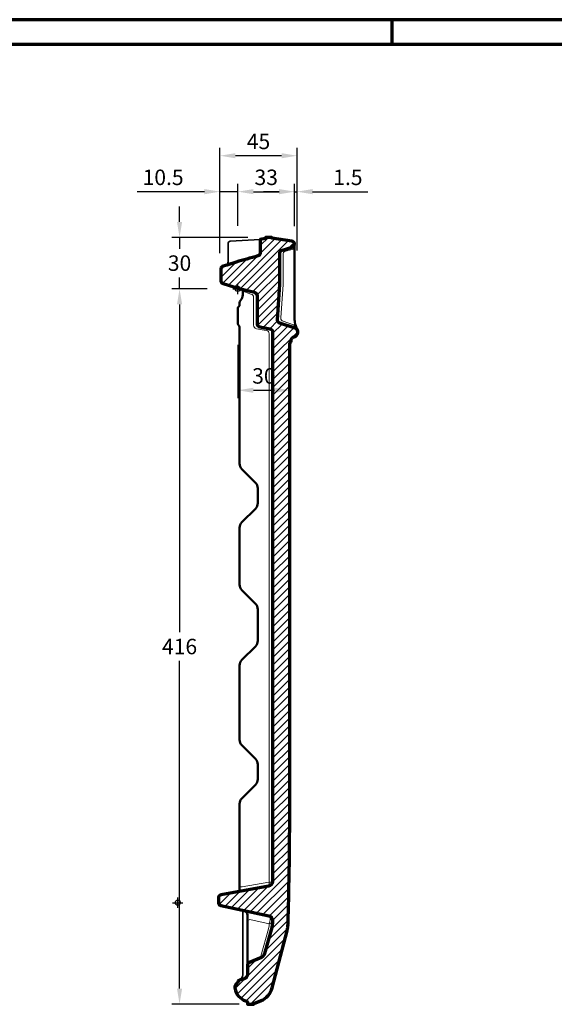
# Model space of a CAD drawing. Units: millimetres. Extents: x -439 to 1215, y 0 to 859.
# Drawn here: x 448 to 760, y 286 to 859 of the extents above; entities that cross this region are included whole.
import ezdxf
from ezdxf.enums import TextEntityAlignment as Align

# ---------------------------------------------------------------- set-up
doc = ezdxf.new("R2010")
doc.units = ezdxf.units.MM
doc.header["$PDMODE"] = 34
doc.header["$PDSIZE"] = 3
doc.layers.add('Basispunkt', color=191, linetype='Continuous', plot=False)
for name, color, linetype, lineweight in [('BEMASSUNG', 160, 'Continuous', 25), ('CREATON_Linie 0.20 (rot)', 10, 'Continuous', 20), ('CREATON_Linie 0.35', 3, 'Continuous', 35), ('CREATON_Linie 0.50', 7, 'Continuous', 50), ('CREATON_Linie 0.70', 4, 'Continuous', 70), ('CREATON_PAPIER', 4, 'Continuous', 70), ('CREATON_PAPIER-Dateiname', 251, 'Continuous', 70), ('CREATON_Schraffur 0.25', 1, 'Continuous', 30)]:
    doc.layers.add(name, color=color, linetype=linetype, lineweight=lineweight)
doc.styles.add('ARIAL', font='arial.ttf')
doc.dimstyles.new('CREATON M1-1', dxfattribs={"dimscale": 3, "dimtxt": 3, "dimasz": 3, "dimexe": 1.5, "dimexo": 0.625, "dimgap": 1.25, "dimtad": 1, "dimtih": 1, "dimtoh": 1, "dimdec": 1, "dimdsep": 46, "dimtxsty": 'ARIAL', "dimcen": 2.5, "dimclrd": 256, "dimclre": 256, "dimclrt": 256, "dimadec": 0, "dimazin": 0, "dimtfac": 1, "dimtdec": 1, "dimtmove": 0, "dimatfit": 3, "dimfxl": 1.25, "dimtvp": 1, "dimtolj": 1, "dimtzin": 0, "dimlwd": -1, "dimlwe": -1, "dimarcsym": 0})

# ---------------------------------------------------------------- blocks, each defined once
blk = doc.blocks.new('CREATON_DIN-A3')
blk.add_lwpolyline([(13, 292), (13, 5), (415, 5), (415, 292)], close=True)
at = {"layer": 'CREATON_PAPIER', "color": 2}
blk.add_line((230, 292), (230, 297), dxfattribs=at)
blk.add_lwpolyline([(0, 0), (420, 0), (420, 297), (0, 297)], close=True, dxfattribs=at)
blk = doc.blocks.new('CREATON_DIN-A3 _PRODZ - Ziegel')
at = {"xscale": 0.9642857142857143, "yscale": 0.9642857142857143, "zscale": 0.9642857142857143}
blk.add_blockref('CREATON_DIN-A3', (0, 0), dxfattribs=at)
at = {"layer": 'CREATON_PAPIER', "color": 7, "style": 'ARIAL'}
for tag, p in [('MAßSTAB', (300.81, 34.36)), ('PRODUKT-ZEILE1', (357.03, 16.85)), ('DATUM', (300.81, 14.5)), ('PRODUKT-ZEILE2', (357.03, 12.5))]:
    blk.add_attdef(tag, text='', height=2.75, dxfattribs=at).set_placement(p, align=Align.MIDDLE_CENTER)
at = {"layer": 'CREATON_PAPIER-Dateiname', "style": 'ARIAL'}
blk.add_attdef('DATEINAME', (11.95, 32.54), '', height=2, rotation=90, dxfattribs=at)
blk = doc.blocks.new('CREATON_MIK_Längshalber_Schnitt B-B')
at = {"layer": 'CREATON_Schraffur 0.25'}
h = blk.add_hatch(dxfattribs=at)
h.set_pattern_fill('ANSI31', color=256)
edge = h.paths.add_edge_path()
edge.add_line((29.97, -332.83), (30.23, -299.63))
edge.add_line((30.23, -299.63), (30.24, -31.76))
edge.add_arc((31.03, -31.79), 0.79, 134.3848, 178.0161, ccw=False)
edge.add_arc((29.7, -30.27), 1.23, 308.9714, 358.3584)
edge.add_line((30.93, -30.3), (30.93, -29.93))
edge.add_arc((33.27, -30.12), 2.34, 118.3194, 175.2987, ccw=False)
edge.add_line((32.16, -28.06), (33.48, -27.44))
edge.add_arc((32.49, -25.35), 2.31, 295.3652, 355.334)
edge.add_line((34.79, -25.54), (34.8, -25.04))
edge.add_line((34.8, -25.04), (34.8, -24.74))
edge.add_arc((32.8, -24.74), 2, 0, 72.3155)
edge.add_line((33.41, -22.84), (24.39, -19.96))
edge.add_arc((25, -18.06), 2, 176.1371, 252.3155, ccw=False)
edge.add_line((23, -17.92), (24.39, 2.54))
edge.add_line((24.39, 2.54), (24.39, 21.08))
edge.add_arc((25.68, 21.07), 1.29, 110.7572, 179.5383, ccw=False)
edge.add_line((25.22, 22.28), (31.45, 24.19))
edge.add_arc((30.97, 26.13), 2, 283.6454, 357.6055)
edge.add_arc((31.14, 26.05), 1.84, 360, 439.7338)
edge.add_line((31.46, 27.86), (19.73, 29.54))
edge.add_line((19.73, 29.54), (19.73, 30))
edge.add_line((19.73, 30), (16.07, 30))
edge.add_line((16.07, 30), (16.07, 29.34))
edge.add_line((16.07, 29.34), (13, 28.79))
edge.add_line((13, 28.79), (13, 21.07))
edge.add_arc((11, 21.07), 2, 285.8085, 360, ccw=False)
edge.add_arc((-605.65, 2199.04), 2265.59, 285.47822, 285.8085, ccw=False)
edge.add_line((-1.03, 15.63), (-6.42, 13.9))
edge.add_line((-6.42, 13.9), (-8.64, 13.21))
edge.add_arc((-8.16, 11.44), 1.84, 105.2968, 180.1237)
edge.add_line((-10, 11.43), (-10, 4.91))
edge.add_arc((-8.16, 4.91), 1.84, 179.8763, 254.7032)
edge.add_line((-8.64, 3.13), (0.8, 0.23))
edge.add_line((0.8, 0.23), (9.6, -1.98))
edge.add_arc((9.12, -3.92), 2, 0, 75.9608, ccw=False)
edge.add_line((11.12, -3.92), (11.12, -20.17))
edge.add_arc((13.12, -20.17), 2, 180, 260)
edge.add_line((12.77, -22.14), (18.53, -23.15))
edge.add_arc((18.18, -25.12), 2, -0.0003, 80, ccw=False)
edge.add_line((20.18, -25.12), (20.18, -344.59))
edge.add_arc((17.33, -344.63), 2.85, -79.4469, 0.7995, ccw=False)
edge.add_line((17.86, -347.43), (-9.82, -352.4))
edge.add_arc((-9.49, -354.21), 1.84, 100.3415, 180)
edge.add_line((-11.34, -354.21), (-11.34, -356.91))
edge.add_arc((-9.49, -356.91), 1.84, 180, 257.5951)
edge.add_line((-9.89, -358.71), (18.01, -364.67))
edge.add_line((18.01, -364.67), (18.92, -365.04))
edge.add_line((18.92, -365.04), (19.58, -365.63))
edge.add_line((19.58, -365.63), (20.03, -366.46))
edge.add_line((20.03, -366.46), (20.18, -367.37))
edge.add_line((20.18, -367.37), (20.18, -367.44))
edge.add_line((20.18, -367.44), (20.18, -368.55))
edge.add_line((20.18, -368.55), (19.77, -371.38))
edge.add_line((19.77, -371.38), (15.41, -386.62))
edge.add_line((15.41, -386.62), (15.11, -387.46))
edge.add_line((15.11, -387.46), (14.52, -388.33))
edge.add_line((14.52, -388.33), (13.65, -388.91))
edge.add_line((13.65, -388.91), (6.71, -391.76))
edge.add_line((6.71, -391.76), (6.24, -392.05))
edge.add_line((6.24, -392.05), (5.88, -392.45))
edge.add_line((5.88, -392.45), (5.65, -392.94))
edge.add_line((5.65, -392.94), (5.57, -393.49))
edge.add_line((5.57, -393.49), (5.57, -397.51))
edge.add_line((5.57, -397.51), (5.57, -398.7))
edge.add_arc((2.98, -398.7), 2.59, -37.1894, 0.0135, ccw=False)
edge.add_arc((3, -398.72), 2.56, 285.1532, 322.8421, ccw=False)
edge.add_line((3.67, -401.19), (2.49, -401.51))
edge.add_line((2.49, -401.51), (1.32, -401.83))
edge.add_arc((1.8, -403.6), 1.84, 105.2846, 135.1457)
edge.add_arc((1.82, -403.61), 1.86, 135.4202, 164.9955)
edge.add_arc((-1.75, -402.66), 1.84, 300.2557, 345.1656, ccw=False)
edge.add_arc((0.11, -405.84), 1.85, 120.362, 150.1243)
edge.add_arc((0.15, -405.86), 1.89, 150.4665, 177.3717)
edge.add_line((-1.74, -405.77), (-1.74, -406.56))
edge.add_arc((2.9, -406.56), 4.64, 180.0164, 199.7367)
edge.add_arc((7.59, -404.91), 9.61, 199.5524, 229.0695)
edge.add_arc((10.02, -401.86), 13.52, 229.7592, 250.7469)
edge.add_line((5.57, -414.62), (5.57, -416))
edge.add_line((5.57, -416), (9.22, -416))
edge.add_line((9.22, -416), (9.22, -415.54))
edge.add_line((9.22, -415.54), (13.48, -413.97))
edge.add_arc((9.33, -403.76), 11.02, 292.1146, 345.5192)
edge.add_line((20, -406.52), (28.61, -373.39))
edge.add_arc((10.65, -368.72), 18.55, 345.4396, 351.9051)
edge.add_arc((10.65, -368.72), 18.56, 351.9046, 358.3682)
edge.add_arc((-2533.16, -296.4), 2563.39, 358.3714, 359.18565)
at = {"layer": 'Basispunkt'}
for p in [(0, 0), (-35, -357)]:
    blk.add_point(p, dxfattribs=at)
at = {"layer": 'CREATON_Linie 0.20 (rot)'}
for points in [[(33.99, -22.45, 0.210345), (32.37, -20.96), (26.29, -18.84, -0.345198), (24.97, -16.9), (26.29, 2.54), (26.29, 20.55, -0.309461), (27.08, 21.69), (31.52, 22.97, 0.334402), (32.97, 24.74)], [(17.92, -347.42, 0.151469), (18.18, -344.99), (18.18, -26.12, 0.363972), (16.53, -24.15), (10.77, -23.14, -0.36397), (9.12, -21.17), (9.12, -4.92, 0.345512), (7.6, -2.98), (2.83, -1.37)], [(20.18, -367.46, -0.160165), (19.9, -368.25, -0.034427), (19.71, -368.46, -0.029295), (19.5, -368.64, -0.066319), (18.86, -369, -0.051017), (18.15, -369.2), (6.92, -366.8, 0.113497), (6.03, -367.16, 0.212248), (5.57, -367.89)]]:
    blk.add_lwpolyline(points, format="xyb", dxfattribs=at)
for points in [[(1, -347.73), (2.51, -347.73), (17.92, -344.98), (20.18, -345.02)], [(18.01, -364.72), (18.48, -365.08), (18.71, -365.64), (18.81, -366.85), (18.81, -366.85), (18.6, -368.07), (18.15, -369.18), (18.15, -370.44), (17.9, -372.13), (13.33, -388.14), (13.65, -388.91)], [(5.57, -391.95), (5.71, -391.48), (6.03, -391.14), (6.92, -390.78), (13.33, -388.14), (14.27, -388.01), (14.71, -387.82), (15.06, -387.52)]]:
    blk.add_lwpolyline(points, dxfattribs=at)
at = {"layer": 'CREATON_Linie 0.35'}
for points in [[(13, 28.79), (-4.47, 27.69, 0.404496), (-5.76, 26.29), (-5.76, 15.69, -0.176389), (-6.42, 13.9)], [(2.58, -361.37, -0.134324), (2.83, -362.19), (2.83, -399.05, -0.304645), (1.11, -401.61, 0.296598), (0.03, -403.12)]]:
    blk.add_lwpolyline(points, format="xyb", dxfattribs=at)
at = {"layer": 'CREATON_Linie 0.50'}
for points in [[(32.97, 26.06), (32.97, -16.38, 0.041088), (33.22, -19.42, 0.056872), (34.41, -23.56)], [(2.83, -0.28), (2.83, -0.28), (2.83, -3.53, -0.19538), (1.53, -6.75), (1.53, -6.75), (1.53, -6.75), (1.53, -6.75), (1.53, -6.75), (1.53, -6.75, 0.195191), (1.01, -8.04), (1.01, -9.48, -0.206738), (0.85, -9.84), (0.31, -10.34, 0.205294), (0.01, -11.07), (0.01, -20.28, 0.162547), (0.23, -20.91), (0.8, -21.61, -0.150851), (1.01, -22.12), (1.01, -101.56, 0.184307), (2.34, -104.82), (2.34, -104.82), (10.17, -112.71, -0.197841), (11.51, -115.96), (11.51, -115.96), (11.51, -124.58), (11.51, -124.58, -0.197652), (10.17, -127.83), (2.34, -135.72), (2.34, -135.72, 0.200028), (1.01, -138.97), (1.01, -138.97), (1.01, -171.98, 0.200391), (2.34, -175.24), (2.34, -175.24), (2.34, -175.24), (10.17, -183.12, -0.197841), (11.51, -186.38), (11.51, -186.38), (11.51, -204.66), (11.51, -204.66, -0.197652), (10.17, -207.91), (2.34, -215.8), (2.34, -215.8, 0.20039), (1.01, -219.06), (1.01, -262.2, 0.200048), (2.34, -265.44), (2.34, -265.44), (10.17, -273.33, -0.197678), (11.51, -276.59), (11.51, -276.59, -0.097972), (11.51, -276.59), (11.51, -285.21, -0.197652), (10.17, -288.46), (2.34, -296.35), (2.33, -296.36, 0.200064), (1.01, -299.59), (1.01, -350.45)]]:
    blk.add_lwpolyline(points, format="xyb", dxfattribs=at)
blk.add_lwpolyline([(5.57, -393.49), (5.57, -364.22), (5.43, -363.37), (5.03, -362.62), (4.41, -362.02), (3.49, -361.57)], dxfattribs=at)
at = {"layer": 'CREATON_Linie 0.70'}
for p, q in [((19.73, 29.54), (19.73, 29.54)), ((-10, 4.91), (-10, 4.91)), ((23.19, -15.16), (23.19, -15.16)), ((19.58, -365.63), (19.58, -365.63)), ((-0.83, -404.25), (-0.83, -404.25)), ((9.22, -416), (9.22, -416)), ((13.48, -413.97), (13.48, -413.97))]:
    blk.add_line(p, q, dxfattribs=at)
blk.add_lwpolyline([(29.97, -332.83), (30.23, -299.63), (30.24, -31.76, -0.192711), (30.48, -31.22, 0.21889), (30.93, -30.3), (30.93, -29.93, 0.096859), (30.93, -29.93, -0.253871), (32.16, -28.06), (33.48, -27.44, 0.267803), (34.79, -25.54), (34.8, -25.04), (34.8, -24.74, 0.326442), (33.41, -22.84), (24.39, -19.96, -0.345198), (23, -17.92), (24.39, 2.54), (24.39, 21.08, -0.309461), (25.22, 22.28), (31.45, 24.19, 0.334402), (32.97, 26.05, 0.362656), (31.46, 27.86), (19.73, 29.54), (19.73, 30), (16.07, 30), (16.07, 29.34), (13, 28.79), (13, 21.07, -0.335525), (11.54, 19.15, -0.001441), (-1.03, 15.63), (-6.42, 13.9), (-8.64, 13.21, 0.338612), (-10, 11.43), (-10, 4.91, 0.338612), (-8.64, 3.13), (0.8, 0.23), (9.6, -1.98, -0.344137), (11.12, -3.92), (11.12, -20.17, 0.36397), (12.77, -22.14), (18.53, -23.15, -0.363972), (20.18, -25.12), (20.18, -344.59, -0.365189), (17.86, -347.43), (-9.82, -352.4, 0.362284), (-11.34, -354.21), (-11.34, -356.91, 0.352131), (-9.89, -358.71), (18.01, -364.67), (18.92, -365.04), (19.58, -365.63), (20.03, -366.46), (20.18, -367.37), (20.18, -367.44), (20.18, -368.55), (19.77, -371.38), (15.41, -386.62), (15.11, -387.46), (14.52, -388.33), (13.65, -388.91), (6.71, -391.76), (6.24, -392.05), (5.88, -392.45), (5.65, -392.94), (5.57, -393.49), (5.57, -397.51), (5.57, -398.7, -0.163769), (5.04, -400.27, -0.165947), (3.67, -401.19), (2.49, -401.51), (1.32, -401.83, 0.131036), (0.5, -402.31, 0.129767), (0.02, -403.13, -0.198503), (-0.83, -404.25, 0.130597), (-1.5, -404.92, 0.117938), (-1.74, -405.77), (-1.74, -406.56, 0.086259), (-1.47, -408.13, 0.129509), (1.29, -412.18, 0.091833), (5.57, -414.62), (5.57, -416), (9.22, -416), (9.22, -415.54), (13.48, -413.97, 0.237333), (20, -406.52), (28.61, -373.39, 0.028219), (29.02, -371.33, 0.02821), (29.2, -369.25, 0.003553)], format="xyb", close=True, dxfattribs=at)
blk.add_lwpolyline([(30.24, -94.87), (30.24, -94.87), (30.24, -94.87), (30.24, -94.87), (30.24, -94.87), (30.24, -94.87), (30.24, -94.87)], close=True, dxfattribs=at)
blk = doc.blocks.new('*D26')
at = {"layer": 'BEMASSUNG', "transparency": 16777216}
for p, q in [((575.57, 670.06), (575.57, 639.14)), ((605.8, 650.62), (605.8, 639.14)), ((584.57, 643.64), (596.8, 643.64))]:
    blk.add_line(p, q, dxfattribs=at)
for points in [[(584.57, 645.14), (584.57, 642.14), (575.57, 643.64)], [(596.8, 645.14), (596.8, 642.14), (605.8, 643.64)]]:
    blk.add_solid(points, dxfattribs=at)
at = {"layer": 'Defpoints', "color": 0, "transparency": 16777216}
for p in [(575.57, 671.94), (605.8, 652.5), (605.8, 643.64)]:
    blk.add_point(p, dxfattribs=at)
at = {"layer": 'BEMASSUNG', "transparency": 16777216, "insert": (590.68, 651.99), "char_height": 9, "attachment_point": 5, "style": 'ARIAL'}
blk.add_mtext('\\A1;30', dxfattribs=at)
blk = doc.blocks.new('*D27')
at = {"layer": 'BEMASSUNG', "transparency": 16777216}
for p, q in [((575.56, 739.33), (575.56, 763.65)), ((608.53, 739.11), (608.53, 763.65)), ((584.56, 759.15), (599.53, 759.15))]:
    blk.add_line(p, q, dxfattribs=at)
for points in [[(584.56, 760.65), (584.56, 757.65), (575.56, 759.15)], [(599.53, 760.65), (599.53, 757.65), (608.53, 759.15)]]:
    blk.add_solid(points, dxfattribs=at)
at = {"layer": 'Defpoints', "color": 0, "transparency": 16777216}
for p in [(608.53, 759.15), (575.56, 737.46), (608.53, 737.24)]:
    blk.add_point(p, dxfattribs=at)
at = {"layer": 'BEMASSUNG', "transparency": 16777216, "insert": (592.05, 767.5), "char_height": 9, "attachment_point": 5, "style": 'ARIAL'}
blk.add_mtext('\\A1;33', dxfattribs=at)
blk = doc.blocks.new('*D28')
at = {"layer": 'BEMASSUNG', "transparency": 16777216}
for p, q in [((541.58, 741.59), (541.58, 750.59)), ((581.25, 732.59), (537.08, 732.59)), ((541.58, 732.59), (541.58, 725.94)), ((541.58, 702.59), (541.58, 709.24)), ((557.68, 702.59), (537.08, 702.59)), ((541.58, 693.59), (541.58, 684.59))]:
    blk.add_line(p, q, dxfattribs=at)
for points in [[(540.08, 741.59), (543.08, 741.59), (541.58, 732.59)], [(540.08, 693.59), (543.08, 693.59), (541.58, 702.59)]]:
    blk.add_solid(points, dxfattribs=at)
at = {"layer": 'Defpoints', "color": 0, "transparency": 16777216}
for p in [(583.12, 732.59), (541.58, 702.59), (559.56, 702.59)]:
    blk.add_point(p, dxfattribs=at)
at = {"layer": 'BEMASSUNG', "transparency": 16777216, "insert": (541.58, 717.59), "char_height": 9, "attachment_point": 5, "style": 'ARIAL'}
blk.add_mtext('\\A1;30', dxfattribs=at)
blk = doc.blocks.new('*D29')
at = {"layer": 'BEMASSUNG', "transparency": 16777216}
for p, q in [((557.68, 702.59), (537.08, 702.59)), ((541.58, 693.59), (541.58, 502.93)), ((541.58, 295.59), (541.58, 486.24)), ((576.27, 286.59), (537.08, 286.59))]:
    blk.add_line(p, q, dxfattribs=at)
for points in [[(540.08, 693.59), (543.08, 693.59), (541.58, 702.59)], [(540.08, 295.59), (543.08, 295.59), (541.58, 286.59)]]:
    blk.add_solid(points, dxfattribs=at)
at = {"layer": 'Defpoints', "color": 0, "transparency": 16777216}
for p in [(559.56, 702.59), (541.58, 286.59), (578.14, 286.59)]:
    blk.add_point(p, dxfattribs=at)
at = {"layer": 'BEMASSUNG', "transparency": 16777216, "insert": (541.58, 494.59), "char_height": 9, "attachment_point": 5, "style": 'ARIAL'}
blk.add_mtext('\\A1;416', dxfattribs=at)
blk = doc.blocks.new('*D30')
at = {"layer": 'BEMASSUNG', "transparency": 16777216}
for p, q in [((565.06, 723.34), (565.06, 763.65)), ((575.56, 739.33), (575.56, 763.65)), ((556.06, 759.15), (516.96, 759.15)), ((575.56, 759.15), (565.06, 759.15)), ((584.56, 759.15), (593.56, 759.15))]:
    blk.add_line(p, q, dxfattribs=at)
for points in [[(556.06, 760.65), (556.06, 757.65), (565.06, 759.15)], [(584.56, 760.65), (584.56, 757.65), (575.56, 759.15)]]:
    blk.add_solid(points, dxfattribs=at)
at = {"layer": 'Defpoints', "color": 0, "transparency": 16777216}
for p in [(565.06, 759.15), (575.56, 737.46), (565.06, 721.47)]:
    blk.add_point(p, dxfattribs=at)
at = {"layer": 'BEMASSUNG', "transparency": 16777216, "insert": (532.01, 767.49), "char_height": 9, "attachment_point": 5, "style": 'ARIAL'}
blk.add_mtext('\\A1;10.5', dxfattribs=at)
blk = doc.blocks.new('*D31')
at = {"layer": 'BEMASSUNG', "transparency": 16777216}
for p, q in [((565.06, 723.34), (565.06, 784.56)), ((601.03, 780.06), (574.06, 780.06)), ((610.03, 724.98), (610.03, 784.56))]:
    blk.add_line(p, q, dxfattribs=at)
for points in [[(574.06, 781.56), (574.06, 778.56), (565.06, 780.06)], [(601.03, 781.56), (601.03, 778.56), (610.03, 780.06)]]:
    blk.add_solid(points, dxfattribs=at)
at = {"layer": 'Defpoints', "color": 0, "transparency": 16777216}
for p in [(565.06, 780.06), (610.03, 723.11), (565.06, 721.47)]:
    blk.add_point(p, dxfattribs=at)
at = {"layer": 'BEMASSUNG', "transparency": 16777216, "insert": (587.55, 788.38), "char_height": 9, "attachment_point": 5, "style": 'ARIAL'}
blk.add_mtext('\\A1;45', dxfattribs=at)
blk = doc.blocks.new('*D32')
at = {"layer": 'BEMASSUNG', "transparency": 16777216}
for p, q in [((608.53, 739.11), (608.53, 763.65)), ((610.03, 739.11), (610.03, 763.65)), ((599.53, 759.15), (590.53, 759.15)), ((608.53, 759.15), (610.03, 759.15)), ((619.03, 759.15), (651.14, 759.15))]:
    blk.add_line(p, q, dxfattribs=at)
for points in [[(599.53, 760.65), (599.53, 757.65), (608.53, 759.15)], [(619.03, 760.65), (619.03, 757.65), (610.03, 759.15)]]:
    blk.add_solid(points, dxfattribs=at)
at = {"layer": 'Defpoints', "color": 0, "transparency": 16777216}
for p in [(610.03, 759.15), (608.53, 737.24), (610.03, 737.24)]:
    blk.add_point(p, dxfattribs=at)
at = {"layer": 'BEMASSUNG', "transparency": 16777216, "insert": (639.59, 767.49), "char_height": 9, "attachment_point": 5, "style": 'ARIAL'}
blk.add_mtext('\\A1;1.5', dxfattribs=at)

msp = doc.modelspace()

# ---------------------------------------------------------------- block references
at = {"layer": 'CREATON_Linie 0.50'}
msp.add_blockref('CREATON_MIK_Längshalber_Schnitt B-B', (575.56, 702.59), dxfattribs=at)
at = {"layer": 'CREATON_PAPIER', "xscale": 3, "yscale": 3, "zscale": 3}
msp.add_blockref('CREATON_DIN-A3 _PRODZ - Ziegel', (0, 0), dxfattribs=at)

# ---------------------------------------------------------------- dimensions: what is measured, and where the dimension line sits
at = {"layer": 'BEMASSUNG'}
for base, p1, p2, picture, middle in [((565.06, 780.06), (610.03, 723.11), (565.06, 721.47), '*D31', (587.55, 788.38)), ((608.53, 759.15), (575.56, 737.46), (608.53, 737.24), '*D27', (592.05, 767.5)), ((610.03, 759.15), (608.53, 737.24), (610.03, 737.24), '*D32', (639.59, 767.49))]:
    dim = msp.add_linear_dim(base=base, p1=p1, p2=p2, dimstyle='CREATON M1-1', dxfattribs=at)
    dim.commit()
    dim.dimension.update_dxf_attribs({"geometry": picture, "text_midpoint": middle})
for base, p1, p2, angle, override, picture, middle in [((565.06, 759.15), (575.56, 737.46), (565.06, 721.47), 180, {"dimdec": 1}, '*D30', (532.01, 767.49)), ((541.58, 702.59), (583.12, 732.59), (559.56, 702.59), 90, {"dimtad": 0, "dimdec": 0, "dimtix": 1}, '*D28', (541.58, 717.59))]:
    dim = msp.add_linear_dim(base=base, p1=p1, p2=p2, angle=angle, dimstyle='CREATON M1-1', override=override, dxfattribs=at)
    dim.commit()
    dim.dimension.update_dxf_attribs({"geometry": picture, "text_midpoint": middle})
dim = msp.add_linear_dim(base=(541.58, 286.59), p1=(559.56, 702.59), p2=(578.14, 286.59), angle=90, dimstyle='CREATON M1-1', dxfattribs=at)
dim.commit()
dim.dimension.update_dxf_attribs({"geometry": '*D29', "text_midpoint": (541.58, 494.59)})
dim = msp.add_linear_dim(base=(605.8, 643.64), p1=(575.57, 671.94), p2=(605.8, 652.5), dimstyle='CREATON M1-1', override={"dimdec": 0}, dxfattribs=at)
dim.commit()
dim.dimension.update_dxf_attribs({"geometry": '*D26', "text_midpoint": (590.68, 651.99)})

doc.saveas('drawing.dxf')
